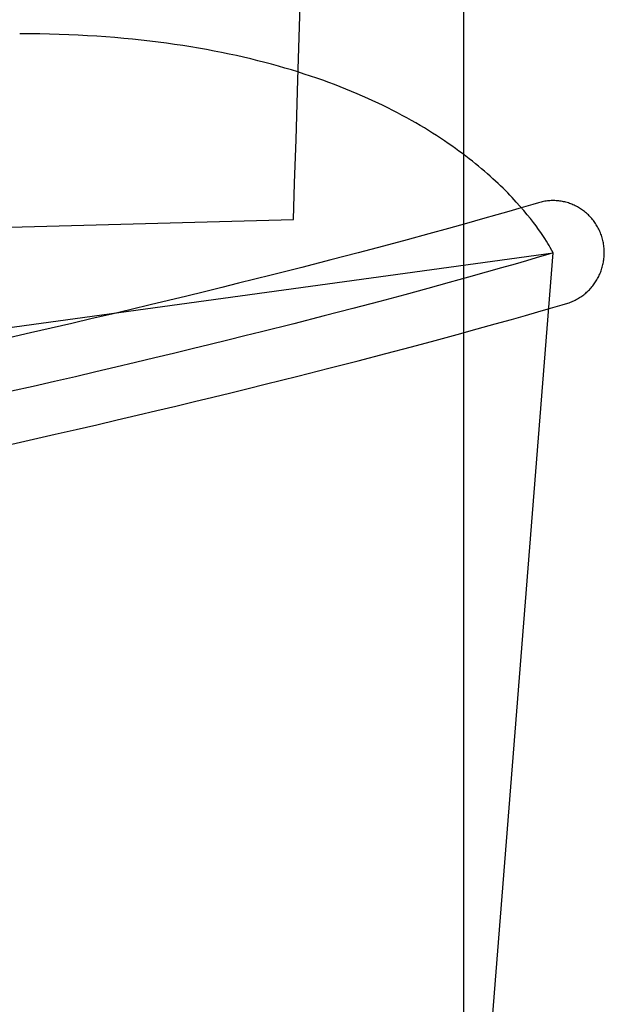
# Model space of a CAD drawing. Extents: x 20 to 2084, y 20 to 2009.
# Drawn here: x 501 to 542, y 1607 to 1676 of the extents above; entities that cross this region are included whole.
import ezdxf

# ---------------------------------------------------------------- set-up
doc = ezdxf.new("R2010")
doc.units = 0
doc.layers.get('0').update_dxf_attribs({"color": 3, "linetype": 'CONTINUOUS'})
doc.layers.add('CSLAYER3', color=3, linetype='CONTINUOUS')

# ---------------------------------------------------------------- blocks, each defined once
blk = doc.blocks.new('BLKF016')
at = {"layer": 'CSLAYER3', "color": 7, "linetype": 'CONTINUOUS'}
for p, q in [((532.188435, 1496.715675), (532.188435, 1834.595907)), ((520.561911, 1671.966716), (520.718822, 1677.174301)), ((501.769394, 1675.188537), (501.065191, 1675.191333)), ((502.465197, 1675.180206), (501.769394, 1675.188537)), ((503.152647, 1675.16643), (502.465197, 1675.180206)), ((503.831789, 1675.147295), (503.152647, 1675.16643)), ((504.502669, 1675.122889), (503.831789, 1675.147295)), ((505.165331, 1675.093301), (504.502669, 1675.122889)), ((505.819822, 1675.058618), (505.165331, 1675.093301)), ((506.466187, 1675.018928), (505.819822, 1675.058618)), ((507.104471, 1674.974319), (506.466187, 1675.018928)), ((507.73472, 1674.924878), (507.104471, 1674.974319)), ((508.35698, 1674.870694), (507.73472, 1674.924878)), ((508.971295, 1674.811855), (508.35698, 1674.870694)), ((509.577711, 1674.748447), (508.971295, 1674.811855)), ((510.176274, 1674.68056), (509.577711, 1674.748447)), ((510.76703, 1674.60828), (510.176274, 1674.68056)), ((511.350022, 1674.531696), (510.76703, 1674.60828)), ((511.925298, 1674.450896), (511.350022, 1674.531696)), ((512.492903, 1674.365967), (511.925298, 1674.450896)), ((513.052881, 1674.276998), (512.492903, 1674.365967)), ((513.605279, 1674.184075), (513.052881, 1674.276998)), ((514.150143, 1674.087288), (513.605279, 1674.184075)), ((514.687516, 1673.986723), (514.150143, 1674.087288)), ((515.217445, 1673.882469), (514.687516, 1673.986723)), ((515.739976, 1673.774613), (515.217445, 1673.882469)), ((516.255154, 1673.663244), (515.739976, 1673.774613)), ((516.763023, 1673.548449), (516.255154, 1673.663244)), ((517.263631, 1673.430316), (516.763023, 1673.548449)), ((517.757022, 1673.308932), (517.263631, 1673.430316)), ((518.243241, 1673.184387), (517.757022, 1673.308932)), ((518.722335, 1673.056766), (518.243241, 1673.184387)), ((519.194348, 1672.92616), (518.722335, 1673.056766)), ((519.659327, 1672.792654), (519.194348, 1672.92616)), ((520.117316, 1672.656338), (519.659327, 1672.792654)), ((520.568361, 1672.517298), (520.117316, 1672.656338)), ((521.012507, 1672.375623), (520.568361, 1672.517298)), ((521.449801, 1672.231401), (521.012507, 1672.375623)), ((520.431956, 1667.789274), (520.561911, 1671.966716)), ((521.880287, 1672.084719), (521.449801, 1672.231401)), ((522.304011, 1671.935665), (521.880287, 1672.084719)), ((522.721018, 1671.784328), (522.304011, 1671.935665)), ((523.131354, 1671.630794), (522.721018, 1671.784328)), ((523.535064, 1671.475152), (523.131354, 1671.630794)), ((523.932194, 1671.31749), (523.535064, 1671.475152)), ((524.32279, 1671.157895), (523.932194, 1671.31749)), ((524.706896, 1670.996456), (524.32279, 1671.157895)), ((525.084558, 1670.83326), (524.706896, 1670.996456)), ((525.455821, 1670.668394), (525.084558, 1670.83326)), ((525.820732, 1670.501948), (525.455821, 1670.668394)), ((526.179336, 1670.334008), (525.820732, 1670.501948)), ((526.531677, 1670.164663), (526.179336, 1670.334008)), ((526.877802, 1669.994), (526.531677, 1670.164663)), ((527.217756, 1669.822107), (526.877802, 1669.994)), ((527.551585, 1669.649073), (527.217756, 1669.822107)), ((527.879333, 1669.474984), (527.551585, 1669.649073)), ((528.201046, 1669.299929), (527.879333, 1669.474984)), ((528.516771, 1669.123996), (528.201046, 1669.299929)), ((528.826552, 1668.947272), (528.516771, 1669.123996)), ((529.130434, 1668.769845), (528.826552, 1668.947272)), ((529.428464, 1668.591803), (529.130434, 1668.769845)), ((529.720686, 1668.413235), (529.428464, 1668.591803)), ((530.007147, 1668.234227), (529.720686, 1668.413235)), ((530.287891, 1668.054868), (530.007147, 1668.234227)), ((520.333503, 1664.714989), (520.431956, 1667.789274)), ((530.562964, 1667.875245), (530.287891, 1668.054868)), ((530.832412, 1667.695447), (530.562964, 1667.875245)), ((531.09628, 1667.51556), (530.832412, 1667.695447)), ((531.354613, 1667.335674), (531.09628, 1667.51556)), ((531.607458, 1667.155875), (531.354613, 1667.335674)), ((531.854858, 1666.976253), (531.607458, 1667.155875)), ((532.096861, 1666.796894), (531.854858, 1666.976253)), ((532.333511, 1666.617886), (532.096861, 1666.796894)), ((532.564854, 1666.439317), (532.333511, 1666.617886)), ((532.790935, 1666.261275), (532.564854, 1666.439317)), ((533.0118, 1666.083849), (532.790935, 1666.261275)), ((533.227494, 1665.907125), (533.0118, 1666.083849)), ((533.438063, 1665.731191), (533.227494, 1665.907125)), ((533.643552, 1665.556136), (533.438063, 1665.731191)), ((533.844006, 1665.382048), (533.643552, 1665.556136)), ((534.039472, 1665.209013), (533.844006, 1665.382048)), ((534.229994, 1665.03712), (534.039472, 1665.209013)), ((534.415618, 1664.866458), (534.229994, 1665.03712)), ((534.59639, 1664.697112), (534.415618, 1664.866458)), ((520.249286, 1662.167945), (520.333503, 1664.714989)), ((534.772355, 1664.529173), (534.59639, 1664.697112)), ((534.943558, 1664.362726), (534.772355, 1664.529173)), ((535.110045, 1664.197861), (534.943558, 1664.362726)), ((535.271861, 1664.034665), (535.110045, 1664.197861)), ((535.429053, 1663.873225), (535.271861, 1664.034665)), ((535.581664, 1663.713631), (535.429053, 1663.873225)), ((535.87333, 1663.400327), (535.581664, 1663.713631)), ((536.147222, 1663.095455), (535.87333, 1663.400327)), ((537.606375, 1663.397459), (537.517784, 1663.374121)), ((537.695076, 1663.418393), (537.606375, 1663.397459)), ((537.783853, 1663.436942), (537.695076, 1663.418393)), ((537.872668, 1663.453125), (537.783853, 1663.436942)), ((537.961486, 1663.46696), (537.872668, 1663.453125)), ((538.050272, 1663.478467), (537.961486, 1663.46696)), ((538.13899, 1663.487664), (538.050272, 1663.478467)), ((538.227603, 1663.49457), (538.13899, 1663.487664)), ((538.316077, 1663.499203), (538.227603, 1663.49457)), ((538.404375, 1663.501582), (538.316077, 1663.499203)), ((538.492461, 1663.501726), (538.404375, 1663.501582)), ((538.580299, 1663.499653), (538.492461, 1663.501726)), ((538.667855, 1663.495382), (538.580299, 1663.499653)), ((538.755091, 1663.488932), (538.667855, 1663.495382)), ((538.841973, 1663.480321), (538.755091, 1663.488932)), ((538.928464, 1663.469569), (538.841973, 1663.480321)), ((539.014529, 1663.456693), (538.928464, 1663.469569)), ((539.100131, 1663.441713), (539.014529, 1663.456693)), ((539.185236, 1663.424647), (539.100131, 1663.441713)), ((539.269806, 1663.405514), (539.185236, 1663.424647)), ((539.353807, 1663.384333), (539.269806, 1663.405514)), ((535.345889, 1662.735555), (534.498818, 1662.492542)), ((536.051968, 1662.940318), (535.345889, 1662.735555)), ((537.033747, 1663.229392), (536.051968, 1662.940318)), ((536.403705, 1662.79972), (536.147222, 1663.095455)), ((536.643142, 1662.513823), (536.403705, 1662.79972)), ((537.42934, 1663.348362), (537.033747, 1663.229392)), ((537.517784, 1663.374121), (537.42934, 1663.348362)), ((539.437203, 1663.361122), (539.353807, 1663.384333)), ((539.519957, 1663.3359), (539.437203, 1663.361122)), ((539.602034, 1663.308685), (539.519957, 1663.3359)), ((539.683399, 1663.279497), (539.602034, 1663.308685)), ((539.764014, 1663.248354), (539.683399, 1663.279497)), ((539.843845, 1663.215274), (539.764014, 1663.248354)), ((539.922856, 1663.180277), (539.843845, 1663.215274)), ((540.001011, 1663.143381), (539.922856, 1663.180277)), ((540.078274, 1663.104605), (540.001011, 1663.143381)), ((540.154609, 1663.063967), (540.078274, 1663.104605)), ((540.229981, 1663.021486), (540.154609, 1663.063967)), ((540.304353, 1662.977181), (540.229981, 1663.021486)), ((540.37769, 1662.931071), (540.304353, 1662.977181)), ((540.449956, 1662.883173), (540.37769, 1662.931071)), ((540.521116, 1662.833508), (540.449956, 1662.883173)), ((540.591133, 1662.782093), (540.521116, 1662.833508)), ((540.659971, 1662.728947), (540.591133, 1662.782093)), ((540.727596, 1662.674089), (540.659971, 1662.728947)), ((307.502846, 1656.600176), (520.249286, 1662.167945)), ((533.512609, 1662.212705), (532.389112, 1661.897468)), ((534.498818, 1662.492542), (533.512609, 1662.212705)), ((536.865897, 1662.238466), (536.643142, 1662.513823)), ((537.072334, 1661.974354), (536.865897, 1662.238466)), ((540.79397, 1662.617538), (540.727596, 1662.674089)), ((540.859059, 1662.559313), (540.79397, 1662.617538)), ((540.922826, 1662.499431), (540.859059, 1662.559313)), ((540.985236, 1662.437911), (540.922826, 1662.499431)), ((541.046252, 1662.374774), (540.985236, 1662.437911)), ((541.10584, 1662.310036), (541.046252, 1662.374774)), ((541.163963, 1662.243717), (541.10584, 1662.310036)), ((541.220585, 1662.175835), (541.163963, 1662.243717)), ((541.27567, 1662.106409), (541.220585, 1662.175835)), ((541.329184, 1662.035458), (541.27567, 1662.106409)), ((541.381089, 1661.963001), (541.329184, 1662.035458)), ((531.13018, 1661.548258), (529.737664, 1661.166499)), ((532.389112, 1661.897468), (531.13018, 1661.548258)), ((537.262816, 1661.722188), (537.072334, 1661.974354)), ((537.437708, 1661.482672), (537.262816, 1661.722188)), ((537.597372, 1661.256507), (537.437708, 1661.482672)), ((541.431351, 1661.889056), (541.381089, 1661.963001)), ((541.479933, 1661.813641), (541.431351, 1661.889056)), ((541.5268, 1661.736776), (541.479933, 1661.813641)), ((541.571915, 1661.65848), (541.5268, 1661.736776)), ((541.615243, 1661.57877), (541.571915, 1661.65848)), ((541.656748, 1661.497666), (541.615243, 1661.57877)), ((541.696395, 1661.415186), (541.656748, 1661.497666)), ((541.734147, 1661.331349), (541.696395, 1661.415186)), ((541.769969, 1661.246173), (541.734147, 1661.331349)), ((528.213417, 1660.753617), (526.559289, 1660.311038)), ((529.737664, 1661.166499), (528.213417, 1660.753617)), ((537.742173, 1661.044397), (537.597372, 1661.256507)), ((537.872474, 1660.847045), (537.742173, 1661.044397)), ((537.988639, 1660.665153), (537.872474, 1660.847045)), ((538.091032, 1660.499424), (537.988639, 1660.665153)), ((541.803825, 1661.159678), (541.769969, 1661.246173)), ((541.835679, 1661.071882), (541.803825, 1661.159678)), ((541.865495, 1660.982804), (541.835679, 1661.071882)), ((541.893238, 1660.892462), (541.865495, 1660.982804)), ((541.918124, 1660.802034), (541.893238, 1660.892462)), ((541.94064, 1660.711466), (541.918124, 1660.802034)), ((541.960807, 1660.620793), (541.94064, 1660.711466)), ((526.559289, 1660.311038), (524.777132, 1659.840186)), ((538.180017, 1660.350561), (538.091032, 1660.499424)), ((538.255957, 1660.219266), (538.180017, 1660.350561)), ((538.370157, 1660.012192), (538.255957, 1660.219266)), ((538.458026, 1659.839787), (538.370157, 1660.012192)), ((541.978642, 1660.530052), (541.960807, 1660.620793)), ((541.994164, 1660.439277), (541.978642, 1660.530052)), ((542.007392, 1660.348506), (541.994164, 1660.439277)), ((542.018344, 1660.257773), (542.007392, 1660.348506)), ((542.027039, 1660.167114), (542.018344, 1660.257773)), ((542.033495, 1660.076566), (542.027039, 1660.167114)), ((542.03773, 1659.986164), (542.033495, 1660.076566)), ((542.039765, 1659.895944), (542.03773, 1659.986164)), ((522.868799, 1659.342487), (520.836142, 1658.819367)), ((524.777132, 1659.840186), (522.868799, 1659.342487)), ((529.052441, 1541.491357), (538.458026, 1659.839787)), ((536.597984, 1659.288178), (535.790724, 1659.054198)), ((537.262574, 1659.482878), (536.597984, 1659.288178)), ((538.156423, 1659.74862), (537.262574, 1659.482878)), ((538.457627, 1659.839787), (538.156423, 1659.74862)), ((541.979013, 1659.18504), (541.993923, 1659.272513)), ((541.993923, 1659.272513), (542.006779, 1659.360455)), ((542.006779, 1659.360455), (542.017564, 1659.44883)), ((542.017564, 1659.44883), (542.026258, 1659.537602)), ((542.026258, 1659.537602), (542.032844, 1659.626735)), ((542.032844, 1659.626735), (542.037303, 1659.716194)), ((542.037303, 1659.716194), (542.039616, 1659.805942)), ((542.039616, 1659.805942), (542.039765, 1659.895944)), ((520.836142, 1658.819367), (518.681011, 1658.27225)), ((534.842626, 1658.782394), (533.755518, 1658.47422)), ((535.790724, 1659.054198), (534.842626, 1658.782394)), ((541.788063, 1658.506431), (541.818727, 1658.588864)), ((541.818727, 1658.588864), (541.847487, 1658.672052)), ((541.847487, 1658.672052), (541.874323, 1658.75596)), ((541.874323, 1658.75596), (541.899219, 1658.840552)), ((541.899219, 1658.840552), (541.922154, 1658.925791)), ((541.922154, 1658.925791), (541.94311, 1659.011643)), ((541.94311, 1659.011643), (541.96207, 1659.098071)), ((541.96207, 1659.098071), (541.979013, 1659.18504)), ((518.681011, 1658.27225), (516.405259, 1657.702563)), ((532.531233, 1658.131131), (531.1716, 1657.754581)), ((533.755518, 1658.47422), (532.531233, 1658.131131)), ((541.429458, 1657.804447), (541.476425, 1657.878468)), ((541.476425, 1657.878468), (541.521655, 1657.953566)), ((541.521655, 1657.953566), (541.565129, 1658.029707)), ((541.565129, 1658.029707), (541.606829, 1658.106854)), ((541.606829, 1658.106854), (541.646736, 1658.184972)), ((541.646736, 1658.184972), (541.684831, 1658.264024)), ((541.684831, 1658.264024), (541.721097, 1658.343975)), ((541.721097, 1658.343975), (541.755514, 1658.42479)), ((541.755514, 1658.42479), (541.788063, 1658.506431)), ((515.222729, 1657.409701), (514.010738, 1657.111731)), ((516.405259, 1657.702563), (515.222729, 1657.409701)), ((529.678449, 1657.346027), (528.053613, 1656.906921)), ((531.1716, 1657.754581), (529.678449, 1657.346027)), ((540.868332, 1657.131421), (540.931648, 1657.19269)), ((540.931648, 1657.19269), (540.993414, 1657.255395)), ((540.993414, 1657.255395), (541.053609, 1657.3195)), ((541.053609, 1657.3195), (541.112216, 1657.384971)), ((541.112216, 1657.384971), (541.169216, 1657.45177)), ((541.169216, 1657.45177), (541.22459, 1657.519863)), ((541.22459, 1657.519863), (541.27832, 1657.589213)), ((541.27832, 1657.589213), (541.330387, 1657.659784)), ((541.330387, 1657.659784), (541.380773, 1657.731541)), ((541.380773, 1657.731541), (541.429458, 1657.804447)), ((511.499299, 1656.501178), (510.200314, 1656.188952)), ((512.769517, 1656.80883), (511.499299, 1656.501178)), ((514.010738, 1657.111731), (512.769517, 1656.80883)), ((528.053613, 1656.906921), (526.29892, 1656.43872)), ((539.912487, 1656.481954), (539.994282, 1656.521287)), ((539.994282, 1656.521287), (540.074766, 1656.562523)), ((540.074766, 1656.562523), (540.153923, 1656.605625)), ((540.153923, 1656.605625), (540.231732, 1656.650558)), ((540.231732, 1656.650558), (540.308175, 1656.697285)), ((540.308175, 1656.697285), (540.383235, 1656.745772)), ((540.383235, 1656.745772), (540.456891, 1656.795982)), ((540.456891, 1656.795982), (540.529126, 1656.847879)), ((540.529126, 1656.847879), (540.599922, 1656.901428)), ((540.599922, 1656.901428), (540.669258, 1656.956592)), ((540.669258, 1656.956592), (540.737118, 1657.013336)), ((540.737118, 1657.013336), (540.803482, 1657.071625)), ((540.803482, 1657.071625), (540.868332, 1657.131421)), ((508.872794, 1655.872331), (507.516971, 1655.551492)), ((510.200314, 1656.188952), (508.872794, 1655.872331)), ((524.416202, 1655.942877), (522.407288, 1655.420848)), ((526.29892, 1656.43872), (524.416202, 1655.942877)), ((537.38264, 1655.700935), (538.095056, 1655.906892)), ((538.095056, 1655.906892), (539.085567, 1656.196996)), ((539.085567, 1656.196996), (539.484515, 1656.315079)), ((539.484515, 1656.315079), (539.572581, 1656.344362)), ((539.572581, 1656.344362), (539.659429, 1656.375728)), ((539.659429, 1656.375728), (539.745042, 1656.409139)), ((539.745042, 1656.409139), (539.829401, 1656.444559)), ((539.829401, 1656.444559), (539.912487, 1656.481954)), ((506.133076, 1655.226614), (504.72134, 1654.897875)), ((507.516971, 1655.551492), (506.133076, 1655.226614)), ((522.407288, 1655.420848), (520.27401, 1654.874088)), ((534.399187, 1654.856732), (535.532836, 1655.174414)), ((535.532836, 1655.174414), (536.527943, 1655.456295)), ((536.527943, 1655.456295), (537.38264, 1655.700935)), ((503.281995, 1654.565454), (501.815272, 1654.229527)), ((504.72134, 1654.897875), (503.281995, 1654.565454)), ((520.27401, 1654.874088), (518.018199, 1654.304051)), ((531.723747, 1654.119729), (533.128867, 1654.50469)), ((533.128867, 1654.50469), (534.399187, 1654.856732)), ((501.815272, 1654.229527), (500.321403, 1653.890275)), ((516.844915, 1654.010758), (515.641684, 1653.712192)), ((518.018199, 1654.304051), (516.844915, 1654.010758)), ((530.185695, 1653.70329), (531.723747, 1654.119729)), ((513.146296, 1653.099965), (511.854596, 1652.786669)), ((514.408734, 1653.408534), (513.146296, 1653.099965)), ((515.641684, 1653.712192), (514.408734, 1653.408534)), ((526.718277, 1652.78174), (528.516582, 1653.256813)), ((528.516582, 1653.256813), (530.185695, 1653.70329)), ((510.533865, 1652.468827), (509.184331, 1652.14662)), ((511.854596, 1652.786669), (510.533865, 1652.468827)), ((524.792651, 1652.279511), (526.718277, 1652.78174)), ((507.806223, 1651.820231), (506.399769, 1651.489841)), ((509.184331, 1652.14662), (507.806223, 1651.820231)), ((520.566914, 1651.199349), (522.741574, 1651.751567)), ((522.741574, 1651.751567), (524.792651, 1652.279511)), ((504.965199, 1651.155632), (503.502741, 1650.817786)), ((506.399769, 1651.489841), (504.965199, 1651.155632)), ((518.270544, 1650.624299), (520.566914, 1651.199349)), ((502.012624, 1650.476486), (500.495078, 1650.131911)), ((503.502741, 1650.817786), (502.012624, 1650.476486)), ((515.854331, 1650.027856), (517.077301, 1650.328661)), ((517.077301, 1650.328661), (518.270544, 1650.624299)), ((513.320147, 1649.411461), (514.601868, 1649.722062)), ((514.601868, 1649.722062), (515.854331, 1650.027856)), ((510.66986, 1648.776556), (512.009399, 1649.096233)), ((512.009399, 1649.096233), (513.320147, 1649.411461)), ((507.905342, 1648.124582), (509.301763, 1648.452613)), ((509.301763, 1648.452613), (510.66986, 1648.776556)), ((505.028461, 1647.456978), (506.48083, 1647.792643)), ((506.48083, 1647.792643), (507.905342, 1648.124582)), ((502.041089, 1646.775187), (503.54847, 1647.117766)), ((503.54847, 1647.117766), (505.028461, 1647.456978)), ((500.506552, 1646.429421), (502.041089, 1646.775187))]:
    blk.add_line(p, q, dxfattribs=at)
at = {"layer": 'CSLAYER3', "color": 3, "linetype": 'CONTINUOUS'}
for p, q in [((532.188435, 1496.715675), (532.188435, 1834.595907)), ((532.188435, 1496.715675), (532.188435, 1834.595907)), ((520.561911, 1671.966716), (520.718822, 1677.174301)), ((520.561911, 1671.966716), (520.718822, 1677.174301)), ((501.769394, 1675.188537), (501.065191, 1675.191333)), ((501.769394, 1675.188537), (501.065192, 1675.191333)), ((502.465197, 1675.180206), (501.769394, 1675.188537)), ((502.465197, 1675.180206), (501.769394, 1675.188537)), ((503.152647, 1675.16643), (502.465197, 1675.180206)), ((503.152647, 1675.16643), (502.465197, 1675.180206)), ((503.831789, 1675.147295), (503.152647, 1675.16643)), ((503.831789, 1675.147295), (503.152647, 1675.16643)), ((504.502669, 1675.122889), (503.831789, 1675.147295)), ((504.502669, 1675.122889), (503.831789, 1675.147295)), ((505.165332, 1675.093301), (504.502669, 1675.122889)), ((505.165331, 1675.093301), (504.502669, 1675.122889)), ((505.819822, 1675.058618), (505.165331, 1675.093301)), ((505.819822, 1675.058618), (505.165332, 1675.093301)), ((506.466187, 1675.018928), (505.819822, 1675.058618)), ((506.466187, 1675.018928), (505.819822, 1675.058618)), ((507.104472, 1674.974319), (506.466187, 1675.018928)), ((507.104471, 1674.974319), (506.466187, 1675.018928)), ((507.73472, 1674.924878), (507.104471, 1674.974319)), ((507.734721, 1674.924878), (507.104472, 1674.974319)), ((508.35698, 1674.870694), (507.73472, 1674.924878)), ((508.35698, 1674.870694), (507.734721, 1674.924878)), ((508.971295, 1674.811855), (508.35698, 1674.870694)), ((508.971295, 1674.811855), (508.35698, 1674.870694)), ((509.577711, 1674.748447), (508.971295, 1674.811855)), ((509.577711, 1674.748447), (508.971295, 1674.811855)), ((510.176274, 1674.68056), (509.577711, 1674.748447)), ((510.176274, 1674.68056), (509.577711, 1674.748447)), ((510.76703, 1674.60828), (510.176274, 1674.68056)), ((510.76703, 1674.60828), (510.176274, 1674.68056)), ((511.350023, 1674.531696), (510.76703, 1674.60828)), ((511.350022, 1674.531696), (510.76703, 1674.60828)), ((511.925298, 1674.450896), (511.350022, 1674.531696)), ((511.925299, 1674.450896), (511.350023, 1674.531696)), ((512.492903, 1674.365967), (511.925298, 1674.450896)), ((512.492903, 1674.365967), (511.925299, 1674.450896)), ((513.052882, 1674.276998), (512.492903, 1674.365967)), ((513.052881, 1674.276998), (512.492903, 1674.365967)), ((513.605279, 1674.184075), (513.052881, 1674.276998)), ((513.60528, 1674.184075), (513.052882, 1674.276998)), ((514.150143, 1674.087288), (513.605279, 1674.184075)), ((514.150143, 1674.087288), (513.60528, 1674.184075)), ((514.687516, 1673.986723), (514.150143, 1674.087288)), ((514.687516, 1673.986723), (514.150143, 1674.087288)), ((515.217445, 1673.882469), (514.687516, 1673.986723)), ((515.217445, 1673.882469), (514.687516, 1673.986723)), ((515.739976, 1673.774613), (515.217445, 1673.882469)), ((515.739976, 1673.774613), (515.217445, 1673.882469)), ((516.255154, 1673.663244), (515.739976, 1673.774613)), ((516.255154, 1673.663244), (515.739976, 1673.774613)), ((516.763024, 1673.548449), (516.255154, 1673.663244)), ((516.763023, 1673.548449), (516.255154, 1673.663244)), ((517.263631, 1673.430316), (516.763023, 1673.548449)), ((517.263631, 1673.430316), (516.763024, 1673.548449)), ((517.757022, 1673.308932), (517.263631, 1673.430316)), ((517.757022, 1673.308932), (517.263631, 1673.430316)), ((518.243242, 1673.184387), (517.757022, 1673.308932)), ((518.243241, 1673.184387), (517.757022, 1673.308932)), ((518.722335, 1673.056766), (518.243241, 1673.184387)), ((518.722335, 1673.056766), (518.243242, 1673.184387)), ((519.194349, 1672.92616), (518.722335, 1673.056766)), ((519.194348, 1672.92616), (518.722335, 1673.056766)), ((519.659327, 1672.792654), (519.194348, 1672.92616)), ((519.659327, 1672.792654), (519.194349, 1672.92616)), ((520.117316, 1672.656338), (519.659327, 1672.792654)), ((520.117316, 1672.656338), (519.659327, 1672.792654)), ((520.568361, 1672.517298), (520.117316, 1672.656338)), ((520.568361, 1672.517298), (520.117316, 1672.656338)), ((521.012508, 1672.375623), (520.568361, 1672.517298)), ((521.012507, 1672.375623), (520.568361, 1672.517298)), ((521.449801, 1672.231401), (521.012507, 1672.375623)), ((521.449801, 1672.231401), (521.012508, 1672.375623)), ((520.431956, 1667.789274), (520.561911, 1671.966716)), ((520.431956, 1667.789274), (520.561911, 1671.966716)), ((521.880287, 1672.084719), (521.449801, 1672.231401)), ((521.880287, 1672.084719), (521.449801, 1672.231401)), ((522.304011, 1671.935665), (521.880287, 1672.084719)), ((522.304011, 1671.935665), (521.880287, 1672.084719)), ((522.721018, 1671.784328), (522.304011, 1671.935665)), ((522.721018, 1671.784328), (522.304011, 1671.935665)), ((523.131354, 1671.630794), (522.721018, 1671.784328)), ((523.131354, 1671.630794), (522.721018, 1671.784328)), ((523.535064, 1671.475152), (523.131354, 1671.630794)), ((523.535064, 1671.475152), (523.131354, 1671.630794)), ((523.932194, 1671.31749), (523.535064, 1671.475152)), ((523.932194, 1671.31749), (523.535064, 1671.475152)), ((524.32279, 1671.157895), (523.932194, 1671.31749)), ((524.32279, 1671.157895), (523.932194, 1671.31749)), ((524.706896, 1670.996456), (524.32279, 1671.157895)), ((524.706896, 1670.996456), (524.32279, 1671.157895)), ((525.084558, 1670.833259), (524.706896, 1670.996456)), ((525.084558, 1670.83326), (524.706896, 1670.996456)), ((525.455821, 1670.668394), (525.084558, 1670.83326)), ((525.455822, 1670.668394), (525.084558, 1670.833259)), ((525.820732, 1670.501948), (525.455821, 1670.668394)), ((525.820732, 1670.501948), (525.455822, 1670.668394)), ((526.179336, 1670.334008), (525.820732, 1670.501948)), ((526.179336, 1670.334008), (525.820732, 1670.501948)), ((526.531677, 1670.164663), (526.179336, 1670.334008)), ((526.531677, 1670.164663), (526.179336, 1670.334008)), ((526.877802, 1669.994), (526.531677, 1670.164663)), ((526.877802, 1669.994), (526.531677, 1670.164663)), ((527.217756, 1669.822107), (526.877802, 1669.994)), ((527.217756, 1669.822107), (526.877802, 1669.994)), ((527.551585, 1669.649073), (527.217756, 1669.822107)), ((527.551585, 1669.649073), (527.217756, 1669.822107)), ((527.879333, 1669.474984), (527.551585, 1669.649073)), ((527.879333, 1669.474984), (527.551585, 1669.649073)), ((528.201046, 1669.299929), (527.879333, 1669.474984)), ((528.201046, 1669.299929), (527.879333, 1669.474984)), ((528.516771, 1669.123996), (528.201046, 1669.299929)), ((528.516771, 1669.123996), (528.201046, 1669.299929)), ((528.826552, 1668.947272), (528.516771, 1669.123996)), ((528.826552, 1668.947272), (528.516771, 1669.123996)), ((529.130434, 1668.769845), (528.826552, 1668.947272)), ((529.130434, 1668.769845), (528.826552, 1668.947272)), ((529.428464, 1668.591803), (529.130434, 1668.769845)), ((529.428464, 1668.591803), (529.130434, 1668.769845)), ((529.720686, 1668.413235), (529.428464, 1668.591803)), ((529.720686, 1668.413235), (529.428464, 1668.591803)), ((530.007147, 1668.234227), (529.720686, 1668.413235)), ((530.007147, 1668.234227), (529.720686, 1668.413235)), ((530.287891, 1668.054868), (530.007147, 1668.234227)), ((530.287891, 1668.054868), (530.007147, 1668.234227)), ((520.333503, 1664.714989), (520.431956, 1667.789274)), ((520.333503, 1664.714989), (520.431956, 1667.789274)), ((530.562964, 1667.875245), (530.287891, 1668.054868)), ((530.562964, 1667.875245), (530.287891, 1668.054868)), ((530.832412, 1667.695446), (530.562964, 1667.875245)), ((530.832412, 1667.695447), (530.562964, 1667.875245)), ((531.09628, 1667.51556), (530.832412, 1667.695447)), ((531.09628, 1667.51556), (530.832412, 1667.695446)), ((531.354613, 1667.335674), (531.09628, 1667.51556)), ((531.354613, 1667.335674), (531.09628, 1667.51556)), ((531.607458, 1667.155875), (531.354613, 1667.335674)), ((531.607458, 1667.155875), (531.354613, 1667.335674)), ((531.854858, 1666.976253), (531.607458, 1667.155875)), ((531.854858, 1666.976253), (531.607458, 1667.155875)), ((532.096861, 1666.796893), (531.854858, 1666.976253)), ((532.096861, 1666.796894), (531.854858, 1666.976253)), ((532.333511, 1666.617886), (532.096861, 1666.796894)), ((532.333511, 1666.617886), (532.096861, 1666.796893)), ((532.564854, 1666.439317), (532.333511, 1666.617886)), ((532.564854, 1666.439317), (532.333511, 1666.617886)), ((532.790935, 1666.261275), (532.564854, 1666.439317)), ((532.790935, 1666.261275), (532.564854, 1666.439317)), ((533.0118, 1666.083849), (532.790935, 1666.261275)), ((533.0118, 1666.083849), (532.790935, 1666.261275)), ((533.227494, 1665.907125), (533.0118, 1666.083849)), ((533.227494, 1665.907125), (533.0118, 1666.083849)), ((533.438063, 1665.731191), (533.227494, 1665.907125)), ((533.438063, 1665.731191), (533.227494, 1665.907125)), ((533.643552, 1665.556136), (533.438063, 1665.731191)), ((533.643552, 1665.556136), (533.438063, 1665.731191)), ((533.844006, 1665.382048), (533.643552, 1665.556136)), ((533.844006, 1665.382048), (533.643552, 1665.556136)), ((534.039472, 1665.209013), (533.844006, 1665.382048)), ((534.039472, 1665.209013), (533.844006, 1665.382048)), ((534.229994, 1665.03712), (534.039472, 1665.209013)), ((534.229994, 1665.03712), (534.039472, 1665.209013)), ((534.415618, 1664.866458), (534.229994, 1665.03712)), ((534.415618, 1664.866458), (534.229994, 1665.03712)), ((534.59639, 1664.697112), (534.415618, 1664.866458)), ((534.59639, 1664.697112), (534.415618, 1664.866458)), ((520.249286, 1662.167945), (520.333503, 1664.714989)), ((520.249286, 1662.167945), (520.333503, 1664.714989)), ((534.772355, 1664.529173), (534.59639, 1664.697112)), ((534.772355, 1664.529173), (534.59639, 1664.697112)), ((534.943558, 1664.362726), (534.772355, 1664.529173)), ((534.943558, 1664.362726), (534.772355, 1664.529173)), ((535.110045, 1664.197861), (534.943558, 1664.362726)), ((535.110045, 1664.197861), (534.943558, 1664.362726)), ((535.271861, 1664.034665), (535.110045, 1664.197861)), ((535.271861, 1664.034665), (535.110045, 1664.197861)), ((535.429053, 1663.873225), (535.271861, 1664.034665)), ((535.429053, 1663.873225), (535.271861, 1664.034665)), ((535.581664, 1663.713631), (535.429053, 1663.873225)), ((535.581664, 1663.713631), (535.429053, 1663.873225)), ((535.87333, 1663.400326), (535.581664, 1663.713631)), ((535.87333, 1663.400327), (535.581664, 1663.713631)), ((536.147222, 1663.095455), (535.87333, 1663.400327)), ((536.147222, 1663.095455), (535.87333, 1663.400326)), ((537.606375, 1663.397459), (537.517784, 1663.374121)), ((537.606375, 1663.397459), (537.517784, 1663.374121)), ((537.695076, 1663.418393), (537.606375, 1663.397459)), ((537.695076, 1663.418393), (537.606375, 1663.397459)), ((537.783853, 1663.436942), (537.695076, 1663.418393)), ((537.783853, 1663.436942), (537.695076, 1663.418393)), ((537.872668, 1663.453125), (537.783853, 1663.436942)), ((537.872668, 1663.453125), (537.783853, 1663.436942)), ((537.961486, 1663.46696), (537.872668, 1663.453125)), ((537.961486, 1663.46696), (537.872668, 1663.453125)), ((538.050272, 1663.478467), (537.961486, 1663.46696)), ((538.050272, 1663.478467), (537.961486, 1663.46696)), ((538.13899, 1663.487664), (538.050272, 1663.478467)), ((538.13899, 1663.487664), (538.050272, 1663.478467)), ((538.227603, 1663.49457), (538.13899, 1663.487664)), ((538.227603, 1663.49457), (538.13899, 1663.487664)), ((538.316077, 1663.499203), (538.227603, 1663.49457)), ((538.316077, 1663.499203), (538.227603, 1663.49457)), ((538.404375, 1663.501582), (538.316077, 1663.499203)), ((538.404375, 1663.501582), (538.316077, 1663.499203)), ((538.492461, 1663.501726), (538.404375, 1663.501582)), ((538.492461, 1663.501726), (538.404375, 1663.501582)), ((538.580299, 1663.499653), (538.492461, 1663.501726)), ((538.580299, 1663.499653), (538.492461, 1663.501726)), ((538.667855, 1663.495382), (538.580299, 1663.499653)), ((538.667855, 1663.495382), (538.580299, 1663.499653)), ((538.755091, 1663.488932), (538.667855, 1663.495382)), ((538.755091, 1663.488932), (538.667855, 1663.495382)), ((538.841973, 1663.480321), (538.755091, 1663.488932)), ((538.841973, 1663.480321), (538.755091, 1663.488932)), ((538.928464, 1663.469569), (538.841973, 1663.480321)), ((538.928464, 1663.469569), (538.841973, 1663.480321)), ((539.014529, 1663.456693), (538.928464, 1663.469569)), ((539.014529, 1663.456693), (538.928464, 1663.469569)), ((539.100131, 1663.441713), (539.014529, 1663.456693)), ((539.100131, 1663.441713), (539.014529, 1663.456693)), ((539.185236, 1663.424647), (539.100131, 1663.441713)), ((539.185236, 1663.424647), (539.100131, 1663.441713)), ((539.269806, 1663.405514), (539.185236, 1663.424647)), ((539.269806, 1663.405514), (539.185236, 1663.424647)), ((539.353807, 1663.384333), (539.269806, 1663.405514)), ((539.353807, 1663.384333), (539.269806, 1663.405514)), ((535.345889, 1662.735555), (534.498818, 1662.492542)), ((535.345889, 1662.735555), (534.498818, 1662.492542)), ((536.051968, 1662.940318), (535.345889, 1662.735555)), ((536.051968, 1662.940318), (535.345889, 1662.735555)), ((537.033747, 1663.229392), (536.051968, 1662.940318)), ((537.033747, 1663.229392), (536.051968, 1662.940318)), ((536.403705, 1662.79972), (536.147222, 1663.095455)), ((536.403705, 1662.79972), (536.147222, 1663.095455)), ((536.643142, 1662.513823), (536.403705, 1662.79972)), ((536.643142, 1662.513823), (536.403705, 1662.79972)), ((537.42934, 1663.348362), (537.033747, 1663.229392)), ((537.42934, 1663.348362), (537.033747, 1663.229392)), ((537.517784, 1663.374121), (537.42934, 1663.348362)), ((537.517784, 1663.374121), (537.42934, 1663.348362)), ((539.437203, 1663.361122), (539.353807, 1663.384333)), ((539.437203, 1663.361122), (539.353807, 1663.384333)), ((539.519957, 1663.3359), (539.437203, 1663.361122)), ((539.519957, 1663.3359), (539.437203, 1663.361122)), ((539.602034, 1663.308685), (539.519957, 1663.3359)), ((539.602034, 1663.308685), (539.519957, 1663.3359)), ((539.683399, 1663.279497), (539.602034, 1663.308685)), ((539.683399, 1663.279497), (539.602034, 1663.308685)), ((539.764014, 1663.248354), (539.683399, 1663.279497)), ((539.764014, 1663.248354), (539.683399, 1663.279497)), ((539.843845, 1663.215274), (539.764014, 1663.248354)), ((539.843845, 1663.215274), (539.764014, 1663.248354)), ((539.922856, 1663.180277), (539.843845, 1663.215274)), ((539.922856, 1663.180277), (539.843845, 1663.215274)), ((540.001011, 1663.143381), (539.922856, 1663.180277)), ((540.001011, 1663.143381), (539.922856, 1663.180277)), ((540.078274, 1663.104605), (540.001011, 1663.143381)), ((540.078274, 1663.104605), (540.001011, 1663.143381)), ((540.154609, 1663.063967), (540.078274, 1663.104605)), ((540.154609, 1663.063967), (540.078274, 1663.104605)), ((540.229981, 1663.021486), (540.154609, 1663.063967)), ((540.229981, 1663.021486), (540.154609, 1663.063967)), ((540.304353, 1662.977181), (540.229981, 1663.021486)), ((540.304353, 1662.977181), (540.229981, 1663.021486)), ((540.37769, 1662.931071), (540.304353, 1662.977181)), ((540.37769, 1662.931071), (540.304353, 1662.977181)), ((540.449956, 1662.883173), (540.37769, 1662.931071)), ((540.449956, 1662.883173), (540.37769, 1662.931071)), ((540.521116, 1662.833508), (540.449956, 1662.883173)), ((540.521116, 1662.833508), (540.449956, 1662.883173)), ((540.591133, 1662.782093), (540.521116, 1662.833508)), ((540.591133, 1662.782093), (540.521116, 1662.833508)), ((540.659971, 1662.728947), (540.591133, 1662.782093)), ((540.659971, 1662.728947), (540.591133, 1662.782093)), ((540.727596, 1662.674089), (540.659971, 1662.728947)), ((540.727596, 1662.674089), (540.659971, 1662.728947)), ((307.502846, 1656.600176), (520.249286, 1662.167945)), ((307.502846, 1656.600176), (520.249286, 1662.167945)), ((533.512609, 1662.212705), (532.389112, 1661.897468)), ((533.512609, 1662.212705), (532.389112, 1661.897468)), ((534.498818, 1662.492542), (533.512609, 1662.212705)), ((534.498818, 1662.492542), (533.512609, 1662.212705)), ((536.865897, 1662.238466), (536.643142, 1662.513823)), ((536.865897, 1662.238466), (536.643142, 1662.513823)), ((537.072334, 1661.974354), (536.865897, 1662.238466)), ((537.072334, 1661.974354), (536.865897, 1662.238466)), ((540.79397, 1662.617538), (540.727596, 1662.674089)), ((540.79397, 1662.617538), (540.727596, 1662.674089)), ((540.859059, 1662.559313), (540.79397, 1662.617538)), ((540.859059, 1662.559313), (540.79397, 1662.617538)), ((540.922826, 1662.499431), (540.859059, 1662.559313)), ((540.922826, 1662.499431), (540.859059, 1662.559313)), ((540.985236, 1662.437911), (540.922826, 1662.499431)), ((540.985236, 1662.437911), (540.922826, 1662.499431)), ((541.046252, 1662.374774), (540.985236, 1662.437911)), ((541.046252, 1662.374774), (540.985236, 1662.437911)), ((541.10584, 1662.310036), (541.046252, 1662.374774)), ((541.10584, 1662.310036), (541.046252, 1662.374774)), ((541.163963, 1662.243717), (541.10584, 1662.310036)), ((541.163963, 1662.243717), (541.10584, 1662.310036)), ((541.220585, 1662.175835), (541.163963, 1662.243717)), ((541.220585, 1662.175835), (541.163963, 1662.243717)), ((541.27567, 1662.106409), (541.220585, 1662.175835)), ((541.27567, 1662.106409), (541.220585, 1662.175835)), ((541.329184, 1662.035458), (541.27567, 1662.106409)), ((541.329184, 1662.035458), (541.27567, 1662.106409)), ((541.381089, 1661.963001), (541.329184, 1662.035458)), ((541.381089, 1661.963001), (541.329184, 1662.035458)), ((531.13018, 1661.548258), (529.737664, 1661.166499)), ((531.13018, 1661.548258), (529.737664, 1661.166499)), ((532.389112, 1661.897468), (531.13018, 1661.548258)), ((532.389112, 1661.897468), (531.13018, 1661.548258)), ((537.262816, 1661.722188), (537.072334, 1661.974354)), ((537.262816, 1661.722188), (537.072334, 1661.974354)), ((537.437708, 1661.482672), (537.262816, 1661.722188)), ((537.437708, 1661.482672), (537.262816, 1661.722188)), ((537.597372, 1661.256507), (537.437708, 1661.482672)), ((537.597372, 1661.256507), (537.437708, 1661.482672)), ((541.431351, 1661.889056), (541.381089, 1661.963001)), ((541.431351, 1661.889056), (541.381089, 1661.963001)), ((541.479933, 1661.813641), (541.431351, 1661.889056)), ((541.479933, 1661.813641), (541.431351, 1661.889056)), ((541.5268, 1661.736776), (541.479933, 1661.813641)), ((541.5268, 1661.736776), (541.479933, 1661.813641)), ((541.571915, 1661.65848), (541.5268, 1661.736776)), ((541.571915, 1661.65848), (541.5268, 1661.736776)), ((541.615243, 1661.57877), (541.571915, 1661.65848)), ((541.615243, 1661.57877), (541.571915, 1661.65848)), ((541.656748, 1661.497666), (541.615243, 1661.57877)), ((541.656748, 1661.497666), (541.615243, 1661.57877)), ((541.696395, 1661.415186), (541.656748, 1661.497666)), ((541.696395, 1661.415186), (541.656748, 1661.497666)), ((541.734147, 1661.331349), (541.696395, 1661.415186)), ((541.734147, 1661.331349), (541.696395, 1661.415186)), ((541.769969, 1661.246173), (541.734147, 1661.331349)), ((541.769969, 1661.246173), (541.734147, 1661.331349)), ((528.213417, 1660.753617), (526.559289, 1660.311038)), ((528.213417, 1660.753617), (526.559289, 1660.311038)), ((529.737664, 1661.166499), (528.213417, 1660.753617)), ((529.737664, 1661.166499), (528.213417, 1660.753617)), ((537.742173, 1661.044397), (537.597372, 1661.256507)), ((537.742173, 1661.044397), (537.597372, 1661.256507)), ((537.872474, 1660.847045), (537.742173, 1661.044397)), ((537.872474, 1660.847045), (537.742173, 1661.044397)), ((537.988639, 1660.665153), (537.872474, 1660.847045)), ((537.988639, 1660.665153), (537.872474, 1660.847045)), ((538.091032, 1660.499424), (537.988639, 1660.665153)), ((538.091032, 1660.499424), (537.988639, 1660.665153)), ((541.803825, 1661.159678), (541.769969, 1661.246173)), ((541.803825, 1661.159678), (541.769969, 1661.246173)), ((541.835679, 1661.071882), (541.803825, 1661.159678)), ((541.835679, 1661.071882), (541.803825, 1661.159678)), ((541.865495, 1660.982804), (541.835679, 1661.071882)), ((541.865495, 1660.982804), (541.835679, 1661.071882)), ((541.893238, 1660.892462), (541.865495, 1660.982804)), ((541.893238, 1660.892462), (541.865495, 1660.982804)), ((541.918124, 1660.802034), (541.893238, 1660.892462)), ((541.893238, 1660.892462), (541.893238, 1660.892462)), ((541.918124, 1660.802034), (541.893238, 1660.892462)), ((541.94064, 1660.711466), (541.918124, 1660.802034)), ((541.94064, 1660.711466), (541.918124, 1660.802034)), ((541.960807, 1660.620793), (541.94064, 1660.711466)), ((541.960807, 1660.620793), (541.94064, 1660.711466)), ((526.559289, 1660.311038), (524.777132, 1659.840186)), ((526.559289, 1660.311038), (524.777132, 1659.840186)), ((538.180017, 1660.350561), (538.091032, 1660.499424)), ((538.180017, 1660.350561), (538.091032, 1660.499424)), ((538.255957, 1660.219266), (538.180017, 1660.350561)), ((538.255957, 1660.219266), (538.180017, 1660.350561)), ((538.370157, 1660.012192), (538.255957, 1660.219266)), ((538.370157, 1660.012192), (538.255957, 1660.219266)), ((538.458026, 1659.839787), (538.370157, 1660.012192)), ((538.458026, 1659.839787), (538.370157, 1660.012192)), ((541.978642, 1660.530052), (541.960807, 1660.620793)), ((541.978642, 1660.530052), (541.960807, 1660.620793)), ((541.994164, 1660.439277), (541.978642, 1660.530052)), ((541.994164, 1660.439277), (541.978642, 1660.530052)), ((542.007392, 1660.348506), (541.994164, 1660.439277)), ((542.007392, 1660.348506), (541.994164, 1660.439277)), ((542.018344, 1660.257773), (542.007392, 1660.348506)), ((542.018344, 1660.257773), (542.007392, 1660.348506)), ((542.027039, 1660.167114), (542.018344, 1660.257773)), ((542.027039, 1660.167114), (542.018344, 1660.257773)), ((542.033495, 1660.076566), (542.027039, 1660.167114)), ((542.033495, 1660.076566), (542.027039, 1660.167114)), ((542.03773, 1659.986164), (542.033495, 1660.076566)), ((542.03773, 1659.986164), (542.033495, 1660.076566)), ((542.039765, 1659.895944), (542.03773, 1659.986164)), ((542.039765, 1659.895944), (542.03773, 1659.986164)), ((307.502247, 1628.05931), (538.457627, 1659.839787)), ((522.868799, 1659.342487), (520.836142, 1658.819367)), ((522.868799, 1659.342487), (520.836142, 1658.819367)), ((524.777132, 1659.840186), (522.868799, 1659.342487)), ((524.777132, 1659.840186), (522.868799, 1659.342487)), ((529.052441, 1541.491357), (538.458026, 1659.839787)), ((529.052441, 1541.491357), (538.458026, 1659.839787)), ((536.597984, 1659.288178), (535.790724, 1659.054198)), ((536.597984, 1659.288178), (535.790724, 1659.054198)), ((537.262574, 1659.482878), (536.597984, 1659.288178)), ((537.262574, 1659.482878), (536.597984, 1659.288178)), ((538.156423, 1659.74862), (537.262574, 1659.482878)), ((538.156423, 1659.74862), (537.262574, 1659.482878)), ((538.457627, 1659.839787), (538.156423, 1659.74862)), ((538.457627, 1659.839787), (538.156423, 1659.74862)), ((541.979013, 1659.18504), (541.993922, 1659.272513)), ((541.979013, 1659.18504), (541.993923, 1659.272513)), ((541.993922, 1659.272513), (542.006779, 1659.360455)), ((541.993923, 1659.272513), (542.006779, 1659.360455)), ((542.006779, 1659.360455), (542.017564, 1659.44883)), ((542.006779, 1659.360455), (542.017564, 1659.44883)), ((542.017564, 1659.44883), (542.026258, 1659.537602)), ((542.017564, 1659.44883), (542.026258, 1659.537602)), ((542.026258, 1659.537602), (542.032844, 1659.626735)), ((542.026258, 1659.537602), (542.032844, 1659.626735)), ((542.032844, 1659.626735), (542.037303, 1659.716194)), ((542.032844, 1659.626735), (542.037303, 1659.716194)), ((542.037303, 1659.716194), (542.039616, 1659.805942)), ((542.037303, 1659.716194), (542.039616, 1659.805942)), ((542.039616, 1659.805942), (542.039765, 1659.895944)), ((542.039616, 1659.805942), (542.039765, 1659.895944)), ((520.836142, 1658.819367), (518.681011, 1658.27225)), ((520.836142, 1658.819367), (518.681011, 1658.27225)), ((534.842626, 1658.782394), (533.755518, 1658.47422)), ((534.842626, 1658.782394), (533.755518, 1658.47422)), ((535.790724, 1659.054198), (534.842626, 1658.782394)), ((535.790724, 1659.054198), (534.842626, 1658.782394)), ((541.788063, 1658.506431), (541.818727, 1658.588864)), ((541.788063, 1658.506431), (541.818727, 1658.588864)), ((541.818727, 1658.588864), (541.847487, 1658.672052)), ((541.818727, 1658.588864), (541.847487, 1658.672052)), ((541.847487, 1658.672052), (541.874323, 1658.75596)), ((541.847487, 1658.672052), (541.874323, 1658.75596)), ((541.874323, 1658.75596), (541.899219, 1658.840552)), ((541.874323, 1658.75596), (541.899219, 1658.840552)), ((541.899219, 1658.840552), (541.922154, 1658.925791)), ((541.899219, 1658.840552), (541.922154, 1658.925791)), ((541.922154, 1658.925791), (541.94311, 1659.011643)), ((541.922154, 1658.925791), (541.94311, 1659.011643)), ((541.94311, 1659.011643), (541.96207, 1659.098071)), ((541.94311, 1659.011643), (541.96207, 1659.098071)), ((541.96207, 1659.098071), (541.979013, 1659.18504)), ((541.96207, 1659.098071), (541.979013, 1659.18504)), ((518.681011, 1658.27225), (516.405259, 1657.702563)), ((518.681011, 1658.27225), (516.405259, 1657.702563)), ((532.531233, 1658.131131), (531.1716, 1657.754581)), ((532.531233, 1658.131131), (531.1716, 1657.754581)), ((533.755518, 1658.47422), (532.531233, 1658.131131)), ((533.755518, 1658.47422), (532.531233, 1658.131131)), ((541.429458, 1657.804447), (541.476425, 1657.878468)), ((541.429458, 1657.804447), (541.476425, 1657.878468)), ((541.476425, 1657.878468), (541.521655, 1657.953566)), ((541.476425, 1657.878468), (541.521655, 1657.953566)), ((541.521655, 1657.953566), (541.565129, 1658.029707)), ((541.521655, 1657.953566), (541.565129, 1658.029707)), ((541.565129, 1658.029707), (541.606829, 1658.106854)), ((541.565129, 1658.029707), (541.606829, 1658.106854)), ((541.606829, 1658.106854), (541.646736, 1658.184972)), ((541.606829, 1658.106854), (541.646736, 1658.184972)), ((541.646736, 1658.184972), (541.684831, 1658.264024)), ((541.646736, 1658.184972), (541.684831, 1658.264024)), ((541.684831, 1658.264024), (541.721097, 1658.343975)), ((541.684831, 1658.264024), (541.721097, 1658.343975)), ((541.721097, 1658.343975), (541.755514, 1658.42479)), ((541.721097, 1658.343975), (541.755514, 1658.42479)), ((541.755514, 1658.42479), (541.788063, 1658.506431)), ((541.755514, 1658.42479), (541.788063, 1658.506431)), ((515.222729, 1657.409701), (514.010738, 1657.111731)), ((515.222729, 1657.409701), (514.010738, 1657.111731)), ((516.405259, 1657.702563), (515.222729, 1657.409701)), ((516.405259, 1657.702563), (515.222729, 1657.409701)), ((529.678449, 1657.346027), (528.053613, 1656.906921)), ((529.678449, 1657.346027), (528.053613, 1656.906921)), ((531.1716, 1657.754581), (529.678449, 1657.346027)), ((531.1716, 1657.754581), (529.678449, 1657.346027)), ((540.868332, 1657.131421), (540.931648, 1657.19269)), ((540.868332, 1657.131421), (540.931648, 1657.19269)), ((540.931648, 1657.19269), (540.993414, 1657.255395)), ((540.931648, 1657.19269), (540.993414, 1657.255395)), ((540.993414, 1657.255395), (541.053609, 1657.3195)), ((540.993414, 1657.255395), (541.053609, 1657.3195)), ((541.053609, 1657.3195), (541.112216, 1657.384971)), ((541.053609, 1657.3195), (541.112216, 1657.384971)), ((541.112216, 1657.384971), (541.169216, 1657.45177)), ((541.112216, 1657.384971), (541.169216, 1657.45177)), ((541.169216, 1657.45177), (541.22459, 1657.519863)), ((541.169216, 1657.45177), (541.22459, 1657.519863)), ((541.22459, 1657.519863), (541.27832, 1657.589213)), ((541.22459, 1657.519863), (541.27832, 1657.589213)), ((541.27832, 1657.589213), (541.330387, 1657.659784)), ((541.27832, 1657.589213), (541.330387, 1657.659784)), ((541.330387, 1657.659784), (541.380773, 1657.731541)), ((541.330387, 1657.659784), (541.380773, 1657.731541)), ((541.380773, 1657.731541), (541.429458, 1657.804447)), ((541.380773, 1657.731541), (541.429458, 1657.804447)), ((511.499299, 1656.501178), (510.200314, 1656.188952)), ((511.499299, 1656.501178), (510.200314, 1656.188952)), ((512.769517, 1656.80883), (511.499299, 1656.501178)), ((512.769517, 1656.80883), (511.499299, 1656.501178)), ((514.010738, 1657.111731), (512.769517, 1656.80883)), ((514.010738, 1657.111731), (512.769517, 1656.80883)), ((528.053613, 1656.906921), (526.29892, 1656.43872)), ((528.053613, 1656.906921), (526.29892, 1656.43872)), ((539.912487, 1656.481954), (539.994282, 1656.521287)), ((539.912487, 1656.481954), (539.994282, 1656.521287)), ((539.994282, 1656.521287), (540.074766, 1656.562523)), ((539.994282, 1656.521287), (540.074766, 1656.562523)), ((540.074766, 1656.562523), (540.153923, 1656.605625)), ((540.074766, 1656.562523), (540.153923, 1656.605625)), ((540.153923, 1656.605625), (540.231732, 1656.650558)), ((540.153923, 1656.605625), (540.231732, 1656.650558)), ((540.231732, 1656.650558), (540.308175, 1656.697285)), ((540.231732, 1656.650558), (540.308175, 1656.697285)), ((540.308175, 1656.697285), (540.383235, 1656.745772)), ((540.308175, 1656.697285), (540.383235, 1656.745772)), ((540.383235, 1656.745772), (540.456891, 1656.795982)), ((540.383235, 1656.745772), (540.456891, 1656.795982)), ((540.456891, 1656.795982), (540.529126, 1656.847879)), ((540.456891, 1656.795982), (540.529126, 1656.847879)), ((540.529126, 1656.847879), (540.599922, 1656.901428)), ((540.529126, 1656.847879), (540.599922, 1656.901428)), ((540.599922, 1656.901428), (540.669258, 1656.956592)), ((540.599922, 1656.901428), (540.669258, 1656.956592)), ((540.669258, 1656.956592), (540.737118, 1657.013336)), ((540.669258, 1656.956592), (540.737118, 1657.013336)), ((540.737118, 1657.013336), (540.803482, 1657.071625)), ((540.737118, 1657.013336), (540.803482, 1657.071625)), ((540.803482, 1657.071625), (540.868332, 1657.131421)), ((540.803482, 1657.071625), (540.868332, 1657.131421)), ((508.872794, 1655.872331), (507.516971, 1655.551492)), ((508.872794, 1655.872331), (507.516971, 1655.551492)), ((510.200314, 1656.188952), (508.872794, 1655.872331)), ((510.200314, 1656.188952), (508.872794, 1655.872331)), ((524.416202, 1655.942877), (522.407288, 1655.420848)), ((524.416202, 1655.942877), (522.407288, 1655.420848)), ((526.29892, 1656.43872), (524.416202, 1655.942877)), ((526.29892, 1656.43872), (524.416202, 1655.942877)), ((537.38264, 1655.700935), (538.095056, 1655.906892)), ((537.38264, 1655.700935), (538.095056, 1655.906892)), ((538.095056, 1655.906892), (539.085567, 1656.196996)), ((538.095056, 1655.906892), (539.085567, 1656.196996)), ((539.085567, 1656.196996), (539.484515, 1656.315079)), ((539.085567, 1656.196996), (539.484515, 1656.315079)), ((539.484515, 1656.315079), (539.572581, 1656.344362)), ((539.484515, 1656.315079), (539.572581, 1656.344362)), ((539.572581, 1656.344362), (539.659429, 1656.375728)), ((539.572581, 1656.344362), (539.659429, 1656.375728)), ((539.659429, 1656.375728), (539.745042, 1656.409139)), ((539.659429, 1656.375728), (539.745042, 1656.409139)), ((539.745042, 1656.409139), (539.829401, 1656.444559)), ((539.745042, 1656.409139), (539.829401, 1656.444559)), ((539.829401, 1656.444559), (539.912487, 1656.481954)), ((539.829401, 1656.444559), (539.912487, 1656.481954)), ((506.133076, 1655.226614), (504.72134, 1654.897875)), ((506.133076, 1655.226614), (504.72134, 1654.897875)), ((507.516971, 1655.551492), (506.133076, 1655.226614)), ((507.516971, 1655.551492), (506.133076, 1655.226614)), ((522.407288, 1655.420848), (520.27401, 1654.874088)), ((522.407288, 1655.420848), (520.274011, 1654.874088)), ((534.399187, 1654.856732), (535.532836, 1655.174414)), ((534.399187, 1654.856732), (535.532836, 1655.174414)), ((535.532836, 1655.174414), (536.527943, 1655.456295)), ((535.532836, 1655.174414), (536.527943, 1655.456295)), ((536.527943, 1655.456295), (537.38264, 1655.700935)), ((536.527943, 1655.456295), (537.38264, 1655.700935)), ((503.281995, 1654.565454), (501.815272, 1654.229527)), ((503.281995, 1654.565454), (501.815272, 1654.229527)), ((504.72134, 1654.897875), (503.281995, 1654.565454)), ((504.72134, 1654.897875), (503.281995, 1654.565454)), ((520.274011, 1654.874088), (518.018199, 1654.304051)), ((520.27401, 1654.874088), (518.018199, 1654.304051)), ((531.723747, 1654.119729), (533.128867, 1654.50469)), ((531.723747, 1654.119729), (533.128867, 1654.50469)), ((533.128867, 1654.50469), (534.399187, 1654.856732)), ((533.128867, 1654.50469), (534.399187, 1654.856732)), ((501.815272, 1654.229527), (500.321403, 1653.890275)), ((501.815272, 1654.229527), (500.321403, 1653.890275)), ((516.844915, 1654.010758), (515.641684, 1653.712192)), ((516.844915, 1654.010758), (515.641684, 1653.712192)), ((518.018199, 1654.304051), (516.844915, 1654.010758)), ((518.018199, 1654.304051), (516.844915, 1654.010758)), ((530.185695, 1653.70329), (531.723747, 1654.119729)), ((530.185695, 1653.70329), (531.723747, 1654.119729)), ((513.146296, 1653.099966), (511.854596, 1652.786669)), ((513.146296, 1653.099965), (511.854596, 1652.786669)), ((514.408734, 1653.408534), (513.146296, 1653.099966)), ((514.408734, 1653.408534), (513.146296, 1653.099965)), ((515.641684, 1653.712192), (514.408734, 1653.408534)), ((515.641684, 1653.712192), (514.408734, 1653.408534)), ((526.718277, 1652.78174), (528.516582, 1653.256813)), ((526.718277, 1652.78174), (528.516582, 1653.256813)), ((528.516582, 1653.256813), (530.185695, 1653.70329)), ((528.516582, 1653.256813), (530.185695, 1653.70329)), ((510.533865, 1652.468827), (509.184331, 1652.14662)), ((510.533865, 1652.468827), (509.184331, 1652.14662)), ((511.854596, 1652.786669), (510.533865, 1652.468827)), ((511.854596, 1652.786669), (510.533865, 1652.468827)), ((524.792651, 1652.279511), (526.718277, 1652.78174)), ((524.792651, 1652.279511), (526.718277, 1652.78174)), ((507.806223, 1651.820231), (506.399769, 1651.489841)), ((507.806223, 1651.820231), (506.399769, 1651.489841)), ((509.184331, 1652.14662), (507.806223, 1651.820231)), ((509.184331, 1652.14662), (507.806223, 1651.820231)), ((520.566914, 1651.199349), (522.741574, 1651.751567)), ((520.566914, 1651.199349), (522.741574, 1651.751567)), ((522.741574, 1651.751567), (524.792651, 1652.279511)), ((522.741574, 1651.751567), (524.792651, 1652.279511)), ((504.965199, 1651.155632), (503.502741, 1650.817786)), ((504.965199, 1651.155632), (503.502741, 1650.817786)), ((506.399769, 1651.489841), (504.965199, 1651.155632)), ((506.399769, 1651.489841), (504.965199, 1651.155632)), ((518.270544, 1650.624299), (520.566914, 1651.199349)), ((518.270544, 1650.624299), (520.566914, 1651.199349)), ((502.012625, 1650.476486), (500.495078, 1650.131911)), ((502.012624, 1650.476486), (500.495078, 1650.131911)), ((503.502741, 1650.817786), (502.012624, 1650.476486)), ((503.502741, 1650.817786), (502.012625, 1650.476486)), ((515.854331, 1650.027856), (517.077301, 1650.328661)), ((515.854331, 1650.027856), (517.077301, 1650.328661)), ((517.077301, 1650.328661), (518.270544, 1650.624299)), ((517.077301, 1650.328661), (518.270544, 1650.624299)), ((513.320147, 1649.411461), (514.601868, 1649.722062)), ((513.320147, 1649.411461), (514.601868, 1649.722062)), ((514.601868, 1649.722062), (515.854331, 1650.027856)), ((514.601868, 1649.722062), (515.854331, 1650.027856)), ((510.66986, 1648.776556), (512.009399, 1649.096233)), ((510.66986, 1648.776556), (512.009399, 1649.096233)), ((512.009399, 1649.096233), (513.320147, 1649.411461)), ((512.009399, 1649.096233), (513.320147, 1649.411461)), ((507.905342, 1648.124582), (509.301763, 1648.452613)), ((507.905342, 1648.124582), (509.301763, 1648.452613)), ((509.301763, 1648.452613), (510.66986, 1648.776556)), ((509.301763, 1648.452613), (510.66986, 1648.776556)), ((505.028461, 1647.456978), (506.48083, 1647.792643)), ((505.028461, 1647.456978), (506.48083, 1647.792643)), ((506.48083, 1647.792643), (507.905342, 1648.124582)), ((506.48083, 1647.792643), (507.905342, 1648.124582)), ((502.041089, 1646.775187), (503.54847, 1647.117766)), ((502.041089, 1646.775187), (503.54847, 1647.117766)), ((503.54847, 1647.117766), (505.028461, 1647.456978)), ((503.54847, 1647.117766), (505.028461, 1647.456978)), ((500.506552, 1646.429421), (502.041089, 1646.775187)), ((500.506552, 1646.429421), (502.041089, 1646.775187))]:
    blk.add_line(p, q, dxfattribs=at)

msp = doc.modelspace()

# ---------------------------------------------------------------- block references
msp.add_blockref('BLKF016', (0, 0))

doc.saveas('drawing.dxf')
